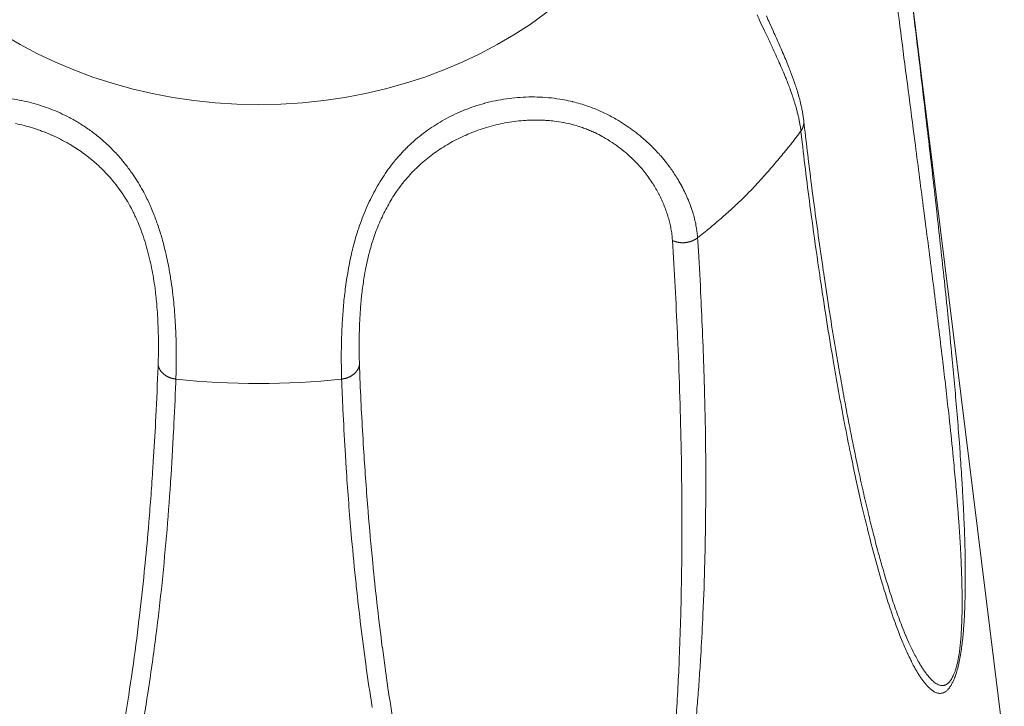
# Model space of a CAD drawing. Units: millimetres. Extents: x -283 to 3357, y -1635 to 3736.
# Drawn here: x 1099 to 1109, y -350 to -343 of the extents above; entities that cross this region are included whole.
import ezdxf

# ---------------------------------------------------------------- set-up
doc = ezdxf.new("R2010")
doc.units = ezdxf.units.MM
doc.header["$LTSCALE"] = 254
doc.layers.get('0').update_dxf_attribs({"lineweight": 0})
doc.layers.add('Visible Edges(A H Standard)', color=7, linetype='Continuous', lineweight=0)
doc.layers.add('Visible Tangent Edges(A H Standard)', color=7, linetype='Continuous', lineweight=0)

# ---------------------------------------------------------------- blocks, each defined once
blk = doc.blocks.new('グループ-17')
at = {"layer": 'Visible Edges(A H Standard)', "color": 0, "lineweight": 0}
blk.add_line((-409.4326, -1402.0522), (-408.3099, -1411.0991), dxfattribs=at)
at = {"layer": 'Visible Edges(A H Standard)', "color": 0, "lineweight": 0, "flags": 128}
for points in [[(-410.2499, -1405.0676), (-410.2506, -1405.0612, 0.009756), (-410.256, -1405.0219, 0.005646), (-410.2625, -1404.9828), (-410.2631, -1404.9794, 0.010323), (-410.2723, -1404.9339), (-410.2741, -1404.9257, 0.009175), (-410.2889, -1404.8643), (-410.2891, -1404.8634, 0.008139), (-410.3066, -1404.8009), (-410.3075, -1404.7977, 0.007155), (-410.3259, -1404.7387), (-410.3281, -1404.732, 0.005161), (-410.3434, -1404.6867), (-410.3451, -1404.6818, 0.003266), (-410.3578, -1404.6464, 0.002699), (-410.3709, -1404.6112), (-410.3738, -1404.6035, 0.004616), (-410.3934, -1404.553), (-410.3969, -1404.5441, 0.003743), (-410.4246, -1404.4762), (-410.4249, -1404.4755, 0.002955), (-410.4541, -1404.4065), (-410.4547, -1404.4051, 0.002221), (-410.4845, -1404.3367, 0.001445), (-410.5147, -1404.2686), (-410.515, -1404.2681, 0.000789), (-410.546, -1404.199), (-410.5808, -1404.122, -0.000711), (-410.6118, -1404.0531)], [(-409.2629, -1410.0478), (-409.265, -1410.0428, -0.00704), (-409.2998, -1409.958), (-409.3006, -1409.9559, -0.005053), (-409.3317, -1409.8744, -0.004407), (-409.3613, -1409.7924), (-409.3617, -1409.7911, -0.003843), (-409.3908, -1409.7061), (-409.3912, -1409.7049, -0.003408), (-409.4198, -1409.6172), (-409.4201, -1409.6161, -0.003095), (-409.4482, -1409.526), (-409.4485, -1409.5251, -0.002871), (-409.4761, -1409.4327), (-409.4833, -1409.4078, -0.004873), (-409.5236, -1409.2651), (-409.5295, -1409.2431, -0.003808), (-409.5788, -1409.0557), (-409.5794, -1409.0534, -0.00367), (-409.627, -1408.8608), (-409.6284, -1408.8549, -0.003232), (-409.6761, -1408.6497), (-409.6765, -1408.6479, -0.002847), (-409.7225, -1408.4385), (-409.7243, -1408.4302, -0.002794), (-409.7714, -1408.2036), (-409.7728, -1408.1968, -0.002278), (-409.8161, -1407.9774, -0.002101), (-409.8575, -1407.7576), (-409.8577, -1407.7564, -0.001936), (-409.8978, -1407.5337), (-409.898, -1407.5325, -0.001782), (-409.9368, -1407.3072), (-409.9431, -1407.2702, -0.002653), (-409.992, -1406.9705), (-410.0068, -1406.8764, -0.002969), (-410.06, -1406.5259), (-410.0607, -1406.5208, -0.001375), (-410.1093, -1406.1801, -0.002491), (-410.1554, -1405.8389), (-410.1708, -1405.7203, -0.003794), (-410.2415, -1405.1412), (-410.249, -1405.0752), (-410.2499, -1405.0676)]]:
    blk.add_lwpolyline(points, format="xyb", dxfattribs=at)
at = {"layer": 'Visible Tangent Edges(A H Standard)', "color": 0, "lineweight": 0, "flags": 128}
for points in [[(-410.7019, -1404.0437, 0.000612), (-410.6702, -1404.1113), (-410.6292, -1404.1984, -0.000504), (-410.5924, -1404.2767), (-410.592, -1404.2774, -0.001129), (-410.5562, -1404.3544), (-410.5558, -1404.3552, -0.001774), (-410.5211, -1404.4307), (-410.5207, -1404.4316, -0.002474), (-410.4875, -1404.5057), (-410.4871, -1404.5067, -0.003246), (-410.4556, -1404.5791), (-410.4551, -1404.5802, -0.004109), (-410.4256, -1404.6509), (-410.4217, -1404.6604, -0.00514), (-410.401, -1404.7126, -0.002912), (-410.3812, -1404.765), (-410.3796, -1404.7696, -0.008924), (-410.3578, -1404.8317), (-410.3563, -1404.8361, -0.004485), (-410.3372, -1404.8956), (-410.337, -1404.8963, -0.010106), (-410.3201, -1404.9549), (-410.3173, -1404.9654, -0.005628), (-410.3076, -1405.0032), (-410.3075, -1405.0037, -0.005987), (-410.299, -1405.0407), (-410.2989, -1405.0412, -0.006442), (-410.2915, -1405.0773, -0.006873), (-410.2851, -1405.1135), (-410.2845, -1405.1172, -0.011512), (-410.2784, -1405.1611), (-410.2779, -1405.1651), (-410.2777, -1405.1672)], [(-410.2777, -1405.1672), (-410.2651, -1405.2767, 0.00491), (-410.178, -1405.9743), (-410.163, -1406.0855, 0.003085), (-410.0961, -1406.5595), (-410.0902, -1406.5992, 0.002815), (-410.0299, -1406.9929), (-410.0262, -1407.0163, 0.002509), (-409.9694, -1407.3627), (-409.9654, -1407.3861, 0.002836), (-409.913, -1407.6851, 0.002331), (-409.8576, -1407.9834), (-409.8558, -1407.9932, 0.003818), (-409.7959, -1408.2948), (-409.7891, -1408.3276, 0.002895), (-409.7391, -1408.5629), (-409.7387, -1408.5647, 0.003315), (-409.6866, -1408.7957), (-409.6836, -1408.8088, 0.003788), (-409.6345, -1409.0128), (-409.6324, -1409.0211, 0.00337), (-409.5847, -1409.2078, 0.004301), (-409.5341, -1409.3938), (-409.5263, -1409.4216, 0.005242), (-409.4853, -1409.5614), (-409.4779, -1409.5857, 0.003008), (-409.4498, -1409.6763, 0.003227), (-409.4205, -1409.7666), (-409.4139, -1409.7864, 0.006208), (-409.3775, -1409.8919), (-409.3758, -1409.8965, 0.003127), (-409.3407, -1409.9923), (-409.3404, -1409.9933, 0.008099), (-409.3039, -1410.0863), (-409.2971, -1410.1027, 0.004968), (-409.2721, -1410.1619, 0.00555), (-409.2458, -1410.2206), (-409.2446, -1410.2233, 0.00806), (-409.2142, -1410.2865), (-409.209, -1410.2968, 0.008962), (-409.1841, -1410.3445), (-409.1801, -1410.3519, 0.005777), (-409.162, -1410.384), (-409.1617, -1410.3845, 0.006894), (-409.1434, -1410.4153), (-409.1431, -1410.4158, 0.008209), (-409.1244, -1410.4451), (-409.1241, -1410.4456, 0.00976), (-409.1051, -1410.4732), (-409.1047, -1410.4738, 0.011599), (-409.0853, -1410.4994), (-409.0849, -1410.5, 0.013778), (-409.0652, -1410.5236), (-409.0637, -1410.5252, 0.016696), (-409.0455, -1410.5444), (-409.0443, -1410.5457, 0.014114), (-409.0275, -1410.5613), (-409.0273, -1410.5615, 0.018174), (-409.0101, -1410.5757), (-409.0076, -1410.5775, 0.025567), (-408.9943, -1410.5866), (-408.994, -1410.5868, 0.015336), (-408.9806, -1410.5945, 0.037916), (-408.9664, -1410.6006), (-408.9641, -1410.6014, 0.047616), (-408.945, -1410.6061), (-408.9426, -1410.6065, 0.05432), (-408.9279, -1410.607), (-408.9256, -1410.6068, 0.028219), (-408.9154, -1410.6055, 0.027914), (-408.9055, -1410.6031), (-408.904, -1410.6027, 0.032342), (-408.8938, -1410.5988), (-408.8933, -1410.5986, 0.023822), (-408.8846, -1410.5941, 0.028811), (-408.8764, -1410.5888), (-408.8755, -1410.5881, 0.024877), (-408.8661, -1410.5804), (-408.8656, -1410.58, 0.021696), (-408.8561, -1410.5706), (-408.8557, -1410.5701, 0.019041), (-408.8461, -1410.5589), (-408.8456, -1410.5584, 0.016834), (-408.836, -1410.5454), (-408.8355, -1410.5448, 0.014997), (-408.8259, -1410.5299), (-408.8255, -1410.5292, 0.013905), (-408.8159, -1410.5124), (-408.8127, -1410.5063, 0.02323), (-408.7986, -1410.4766), (-408.7954, -1410.4689, 0.019362), (-408.7781, -1410.4226), (-408.7768, -1410.4188, 0.016556), (-408.7606, -1410.3638), (-408.7602, -1410.3621, 0.01243), (-408.7464, -1410.3027), (-408.7458, -1410.2995, 0.009881), (-408.7335, -1410.2331), (-408.7329, -1410.2298, 0.00734), (-408.7228, -1410.1621, 0.006197), (-408.7145, -1410.0942), (-408.7144, -1410.0938, 0.005222), (-408.7076, -1410.025), (-408.7076, -1410.0249, 0.00453), (-408.7021, -1409.9558), (-408.7009, -1409.9391, 0.00647), (-408.695, -1409.8365), (-408.6943, -1409.8203, 0.004742), (-408.6895, -1409.6853), (-408.6893, -1409.6741, 0.005468), (-408.6871, -1409.5254), (-408.6871, -1409.523, 0.003438), (-408.6875, -1409.3792, 0.003428), (-408.69, -1409.2353), (-408.6915, -1409.1714, 0.005572), (-408.7002, -1408.922), (-408.7027, -1408.8692, 0.001835), (-408.7098, -1408.7254, 0.001622), (-408.718, -1408.5817), (-408.7211, -1408.5295, 0.003126), (-408.7375, -1408.2815), (-408.7446, -1408.1841, 0.002815), (-408.766, -1407.9106), (-408.7663, -1407.9064, 0.001202), (-408.7892, -1407.6414, 0.001741), (-408.8136, -1407.3766), (-408.82, -1407.3105, 0.001551), (-408.8574, -1406.9322), (-408.8599, -1406.9075, 0.001096), (-408.8941, -1406.5789), (-408.895, -1406.5713, 0.000888), (-408.9289, -1406.258, 0.000633), (-408.9637, -1405.9448), (-408.982, -1405.7828, 0.001286), (-409.0553, -1405.1459), (-409.0754, -1404.9756, 0.000554), (-409.1362, -1404.4641), (-409.1368, -1404.4595, 0.000447), (-409.1975, -1403.9572)], [(-409.383, -1403.6663, 0.000295), (-409.3207, -1404.1499), (-409.3202, -1404.1535, 0.000163), (-409.2565, -1404.6444), (-409.256, -1404.6484, 0.000055), (-409.191, -1405.1472), (-409.1701, -1405.3078, -0.000244), (-409.0885, -1405.9353), (-409.0682, -1406.0928, -0.000349), (-409.0279, -1406.4055, -0.000558), (-408.9883, -1406.7181), (-408.988, -1406.7203, -0.000774), (-408.9486, -1407.0375), (-408.9404, -1407.1043, -0.001223), (-408.9047, -1407.4024), (-408.902, -1407.4245, -0.000623), (-408.8725, -1407.6784, -0.001851), (-408.8442, -1407.9325), (-408.839, -1407.9808, -0.002536), (-408.8041, -1408.3217), (-408.799, -1408.3746, -0.002849), (-408.7774, -1408.6099), (-408.7733, -1408.6575, -0.00151), (-408.7617, -1408.7978, -0.00183), (-408.751, -1408.9382), (-408.7463, -1409.0042, -0.005405), (-408.7336, -1409.2106), (-408.7312, -1409.2565, -0.001493), (-408.7258, -1409.3713, -0.00401), (-408.7216, -1409.486), (-408.721, -1409.5068, -0.00521), (-408.7181, -1409.663), (-408.7179, -1409.6884, -0.006085), (-408.7184, -1409.7987), (-408.7188, -1409.8228, -0.002858), (-408.7202, -1409.885, -0.003564), (-408.7224, -1409.9472), (-408.7224, -1409.9475, -0.004344), (-408.7256, -1410.0104), (-408.7256, -1410.0107, -0.005231), (-408.73, -1410.0733), (-408.73, -1410.0737, -0.00627), (-408.7358, -1410.1354, -0.007382), (-408.7432, -1410.1968), (-408.7444, -1410.2054, -0.014183), (-408.7559, -1410.2754), (-408.7588, -1410.2904, -0.014405), (-408.7677, -1410.3297), (-408.7679, -1410.3306, -0.008987), (-408.7781, -1410.3678), (-408.7785, -1410.3692, -0.021305), (-408.79, -1410.403), (-408.7927, -1410.4098, -0.012388), (-408.8008, -1410.4293), (-408.8011, -1410.4301, -0.013473), (-408.8095, -1410.4475), (-408.8099, -1410.4483, -0.014986), (-408.8185, -1410.4638), (-408.8188, -1410.4645, -0.016753), (-408.8276, -1410.4782), (-408.828, -1410.4788, -0.018813), (-408.8368, -1410.4907), (-408.8372, -1410.4912, -0.021217), (-408.8462, -1410.5014), (-408.8466, -1410.5018, -0.023954), (-408.8555, -1410.5104), (-408.8559, -1410.5107, -0.027055), (-408.8649, -1410.5176), (-408.8652, -1410.5179, -0.030355), (-408.8741, -1410.5233), (-408.8745, -1410.5235, -0.03431), (-408.8833, -1410.5274, -0.035906), (-408.8927, -1410.53), (-408.8938, -1410.5303, -0.04285), (-408.9058, -1410.5317), (-408.9059, -1410.5317, -0.028609), (-408.918, -1410.5314), (-408.9192, -1410.5313, -0.051654), (-408.9334, -1410.5286), (-408.9359, -1410.5279, -0.042537), (-408.9541, -1410.5207), (-408.9545, -1410.5205, -0.033211), (-408.9722, -1410.5103), (-408.9727, -1410.5099, -0.025203), (-408.9901, -1410.497), (-408.9906, -1410.4966, -0.018928), (-409.0076, -1410.4813), (-409.008, -1410.4809, -0.013479), (-409.0249, -1410.4637), (-409.0258, -1410.4627, -0.012687), (-409.0434, -1410.4428), (-409.0447, -1410.4413, -0.01238), (-409.0638, -1410.4174), (-409.0646, -1410.4163, -0.010462), (-409.084, -1410.3895), (-409.0844, -1410.389, -0.008909), (-409.1036, -1410.3603), (-409.1039, -1410.3597, -0.007594), (-409.1228, -1410.3294), (-409.1231, -1410.3289, -0.00669), (-409.1417, -1410.297), (-409.1467, -1410.288, -0.010084), (-409.174, -1410.2373), (-409.1812, -1410.2234, -0.009622), (-409.2201, -1410.1436), (-409.2225, -1410.1386, -0.007556), (-409.2623, -1410.0495), (-409.2629, -1410.0481)], [(-416.3241, -1407.5669), (-416.3232, -1407.5423, 0.009297), (-416.3203, -1407.361), (-416.3203, -1407.3472, 0.005943), (-416.3225, -1407.1935), (-416.3226, -1407.1907, 0.007415), (-416.3287, -1407.0426), (-416.3301, -1407.0184, 0.005844), (-416.3368, -1406.9189), (-416.337, -1406.9169, 0.004215), (-416.3454, -1406.8215, 0.007414), (-416.356, -1406.7263), (-416.3576, -1406.7134, 0.007982), (-416.3748, -1406.5929), (-416.375, -1406.5917, 0.008673), (-416.3966, -1406.4693), (-416.3998, -1406.4533, 0.009539), (-416.4197, -1406.3603, 0.005068), (-416.4424, -1406.268), (-416.4424, -1406.2678, 0.011063), (-416.4682, -1406.1758), (-416.4728, -1406.1606, 0.005997), (-416.4921, -1406.1), (-416.4921, -1406.0999, 0.006295), (-416.5127, -1406.04), (-416.5128, -1406.0399, 0.006649), (-416.5349, -1405.9807), (-416.5349, -1405.9805, 0.007029), (-416.5585, -1405.9222), (-416.5586, -1405.9221, 0.007435), (-416.5838, -1405.8648, 0.007866), (-416.6107, -1405.8082), (-416.6159, -1405.7977, 0.014552), (-416.6555, -1405.7233, 0.0082), (-416.6985, -1405.6508), (-416.7001, -1405.6483, 0.016561), (-416.7498, -1405.5731), (-416.7586, -1405.5607, 0.016699), (-416.8296, -1405.4674), (-416.8301, -1405.4669, 0.016796), (-416.9063, -1405.3795), (-416.9067, -1405.3791, 0.016861), (-416.9879, -1405.2979), (-416.9882, -1405.2976, 0.016895), (-417.0741, -1405.2225), (-417.0743, -1405.2224, 0.016903), (-417.1646, -1405.1536), (-417.1648, -1405.1535, 0.016883), (-417.2592, -1405.0913), (-417.2625, -1405.0893, 0.016856), (-417.3541, -1405.0373), (-417.3576, -1405.0355, 0.014508), (-417.4452, -1404.9929), (-417.4453, -1404.9928, 0.013792), (-417.535, -1404.9553, 0.01381), (-417.6266, -1404.9228), (-417.6268, -1404.9227, 0.013862), (-417.7205, -1404.8952), (-417.7207, -1404.8952, 0.013953), (-417.8161, -1404.8728), (-417.8164, -1404.8728, 0.014079), (-417.9134, -1404.8557)], [(-411.2775, -1406.2004, 0.010292), (-411.2815, -1406.1554), (-411.2817, -1406.153, 0.01545), (-411.2887, -1406.1036), (-411.2898, -1406.097, 0.014605), (-411.3024, -1406.0348), (-411.3027, -1406.0337, 0.013934), (-411.3194, -1405.9702), (-411.3197, -1405.9692, 0.013395), (-411.3405, -1405.9045), (-411.3409, -1405.9035, 0.012968), (-411.3658, -1405.838), (-411.3663, -1405.837, 0.012637), (-411.3954, -1405.7709), (-411.3959, -1405.77, 0.012384), (-411.4292, -1405.7035), (-411.4304, -1405.7013, 0.012218), (-411.4666, -1405.6374), (-411.4697, -1405.6322, 0.010509), (-411.5023, -1405.5803), (-411.5041, -1405.5775, 0.009124), (-411.5349, -1405.5324, 0.00931), (-411.5673, -1405.4886), (-411.5766, -1405.4765, 0.017826), (-411.6307, -1405.411), (-411.6408, -1405.3996, 0.01726), (-411.7203, -1405.3161), (-411.7212, -1405.3153, 0.017044), (-411.8081, -1405.2357), (-411.8198, -1405.2257, 0.017143), (-411.8907, -1405.1692, 0.008668), (-411.9644, -1405.1164), (-411.9647, -1405.1162, 0.017786), (-412.0417, -1405.067), (-412.055, -1405.0592, 0.009159), (-412.1084, -1405.029, 0.009354), (-412.1629, -1405.0008), (-412.1629, -1405.0008, 0.009591), (-412.2185, -1404.9746), (-412.2186, -1404.9746, 0.009857), (-412.2753, -1404.9506, 0.010144), (-412.3329, -1404.9288), (-412.3413, -1404.9258, 0.015585), (-412.4116, -1404.9034, 0.008675), (-412.4829, -1404.8843), (-412.4876, -1404.8832, 0.017025), (-412.5692, -1404.8658), (-412.583, -1404.8634, 0.016598), (-412.692, -1404.8478), (-412.6923, -1404.8477, 0.016207), (-412.8016, -1404.8394), (-412.8018, -1404.8393, 0.015861), (-412.9109, -1404.838), (-412.9112, -1404.838, 0.015574), (-413.0196, -1404.8435), (-413.0199, -1404.8435, 0.015356), (-413.1271, -1404.8556), (-413.1274, -1404.8556, 0.015217), (-413.2332, -1404.8741), (-413.2335, -1404.8742, 0.015155), (-413.3372, -1404.8989), (-413.3395, -1404.8996, 0.015213), (-413.437, -1404.9292), (-413.4392, -1404.9299, 0.013806), (-413.5304, -1404.9635), (-413.5306, -1404.9636, 0.013923), (-413.6193, -1405.002, 0.01411), (-413.7057, -1405.0453, 0.014294), (-413.7895, -1405.0934, 0.014437), (-413.8705, -1405.1463), (-413.8705, -1405.1463, 0.014558), (-413.9485, -1405.2039), (-413.9486, -1405.2041, 0.014645), (-414.0234, -1405.2664), (-414.028, -1405.2705, 0.014693), (-414.0909, -1405.3295), (-414.0928, -1405.3314, 0.011035), (-414.1489, -1405.3897, 0.012873), (-414.202, -1405.4506), (-414.2072, -1405.4568, 0.016215), (-414.2666, -1405.5334), (-414.2692, -1405.537, 0.013435), (-414.3234, -1405.6163, 0.012649), (-414.3735, -1405.6982), (-414.3737, -1405.6987, 0.011953), (-414.4202, -1405.784), (-414.4204, -1405.7844, 0.011349), (-414.4633, -1405.8727), (-414.4635, -1405.873, 0.010834), (-414.5027, -1405.9639), (-414.5029, -1405.9642, 0.010407), (-414.5385, -1406.0572), (-414.5386, -1406.0574, 0.010058), (-414.5705, -1406.1523), (-414.5734, -1406.1615, 0.009807), (-414.5963, -1406.2397), (-414.5967, -1406.2413, 0.005955), (-414.6163, -1406.317, 0.007689), (-414.6338, -1406.3932), (-414.6355, -1406.4011, 0.007084), (-414.6536, -1406.4921), (-414.6537, -1406.4926, 0.006514), (-414.6692, -1406.583), (-414.6693, -1406.5836, 0.005978), (-414.6823, -1406.6732), (-414.6824, -1406.6739, 0.005471), (-414.6932, -1406.7623), (-414.6933, -1406.7632, 0.004988), (-414.702, -1406.85), (-414.7021, -1406.851, 0.004523), (-414.7091, -1406.9361), (-414.7091, -1406.9372, 0.004074), (-414.7145, -1407.0201, 0.00363), (-414.7185, -1407.103), (-414.7201, -1407.1396, 0.009146), (-414.7237, -1407.2957), (-414.7238, -1407.3185, 0.003553), (-414.7236, -1407.4344, 0.006339), (-414.721, -1407.5502), (-414.7205, -1407.5645), (-414.7205, -1407.5669)], [(-417.8746, -1405.0951, -0.012228), (-417.7932, -1405.1141), (-417.7931, -1405.1141, -0.011997), (-417.713, -1405.137, -0.011835), (-417.634, -1405.1637), (-417.6243, -1405.1672, -0.017481), (-417.528, -1405.2061), (-417.5215, -1405.209, -0.012301), (-417.4402, -1405.2477, -0.014435), (-417.361, -1405.2906), (-417.3478, -1405.2983, -0.014668), (-417.2864, -1405.3364, -0.007411), (-417.2267, -1405.3772, -0.015017), (-417.1688, -1405.4207), (-417.15, -1405.4358, -0.015269), (-417.0947, -1405.4828), (-417.0858, -1405.4909, -0.007724), (-417.0503, -1405.524, -0.007771), (-417.0158, -1405.5582), (-417.0073, -1405.567, -0.015713), (-416.9579, -1405.6208), (-416.9498, -1405.6302, -0.015913), (-416.8884, -1405.7064), (-416.8846, -1405.7114, -0.016059), (-416.8345, -1405.7825), (-416.8296, -1405.7899, -0.012145), (-416.7929, -1405.8486), (-416.7898, -1405.8538, -0.010399), (-416.7617, -1405.9037), (-416.7602, -1405.9064, -0.007895), (-416.7367, -1405.9519, -0.007589), (-416.7147, -1405.9981), (-416.7092, -1406.01, -0.013958), (-416.679, -1406.081), (-416.6742, -1406.0931, -0.012615), (-416.6388, -1406.1902), (-416.6388, -1406.1904, -0.01144), (-416.608, -1406.2894), (-416.6079, -1406.2896, -0.010411), (-416.5816, -1406.3896), (-416.5815, -1406.39, -0.00951), (-416.5593, -1406.4902), (-416.5592, -1406.4908, -0.008732), (-416.5409, -1406.5905), (-416.5408, -1406.5913, -0.008059), (-416.5261, -1406.6899), (-416.5248, -1406.7003, -0.007507), (-416.5156, -1406.7784, -0.004264), (-416.5083, -1406.8566), (-416.5071, -1406.8703, -0.00855), (-416.5, -1406.9762), (-416.4987, -1407.0017, -0.006509), (-416.4943, -1407.1206, -0.005936), (-416.4928, -1407.2395), (-416.4928, -1407.2558, -0.009274), (-416.4955, -1407.4075), (-416.4962, -1407.4256), (-416.4963, -1407.4286)], [(-414.5482, -1407.4286, -0.005459), (-414.551, -1407.3202), (-414.5511, -1407.3115, -0.007205), (-414.5511, -1407.1856), (-414.5507, -1407.1532, -0.007427), (-414.5475, -1407.0423), (-414.5465, -1407.0211, -0.003653), (-414.543, -1406.9527, -0.00408), (-414.5385, -1406.8844), (-414.5384, -1406.8835, -0.004518), (-414.5325, -1406.8136), (-414.5325, -1406.8129, -0.004969), (-414.5251, -1406.7417), (-414.525, -1406.7411, -0.005437), (-414.5161, -1406.6689), (-414.516, -1406.6683, -0.005926), (-414.5052, -1406.5952), (-414.5051, -1406.5948, -0.006395), (-414.4924, -1406.5211), (-414.4906, -1406.5114, -0.010715), (-414.4713, -1406.4188), (-414.4677, -1406.4031, -0.007866), (-414.4524, -1406.3412, -0.006081), (-414.4354, -1406.2798), (-414.435, -1406.2785, -0.009972), (-414.4153, -1406.2152), (-414.4128, -1406.2077, -0.010186), (-414.3853, -1406.1308), (-414.3853, -1406.1307, -0.010461), (-414.3548, -1406.0552), (-414.3547, -1406.055, -0.010796), (-414.3212, -1405.9812), (-414.3211, -1405.981, -0.011191), (-414.2845, -1405.9092), (-414.2844, -1405.909, -0.011646), (-414.2449, -1405.8393), (-414.2448, -1405.8391, -0.01216), (-414.2023, -1405.7719), (-414.1967, -1405.7635, -0.012759), (-414.1625, -1405.715, -0.006568), (-414.1265, -1405.6678), (-414.1251, -1405.666, -0.015493), (-414.0841, -1405.617), (-414.0741, -1405.6058, -0.015381), (-414.0133, -1405.5415), (-414.0113, -1405.5396, -0.013461), (-413.9509, -1405.4828), (-413.9509, -1405.4827, -0.01324), (-413.8877, -1405.4294), (-413.8877, -1405.4293, -0.013004), (-413.8219, -1405.3794, -0.012764), (-413.7537, -1405.333, -0.012512), (-413.6833, -1405.2901, -0.012263), (-413.6108, -1405.2507, -0.012032), (-413.5364, -1405.2149), (-413.5363, -1405.2149, -0.0118), (-413.4602, -1405.1826), (-413.46, -1405.1825, -0.011663), (-413.3821, -1405.1537), (-413.3803, -1405.1531, -0.012974), (-413.2973, -1405.1269), (-413.2955, -1405.1264, -0.013125), (-413.2076, -1405.1037), (-413.2075, -1405.1037, -0.013367), (-413.1183, -1405.0856), (-413.1183, -1405.0856, -0.01369), (-413.0281, -1405.0724, -0.014102), (-412.9373, -1405.0642), (-412.9259, -1405.0635, -0.014604), (-412.8576, -1405.0612), (-412.8462, -1405.0612, -0.007507), (-412.8007, -1405.0617, -0.007609), (-412.7552, -1405.0636), (-412.7439, -1405.0643, -0.015728), (-412.676, -1405.0703), (-412.6647, -1405.0716, -0.01639), (-412.5749, -1405.0854), (-412.5708, -1405.0862, -0.017064), (-412.4902, -1405.1042), (-412.4802, -1405.1068, -0.015631), (-412.4206, -1405.1242), (-412.4147, -1405.1262, -0.010233), (-412.3678, -1405.1426), (-412.3677, -1405.1426, -0.009996), (-412.3215, -1405.1609, -0.009808), (-412.2761, -1405.181), (-412.265, -1405.1862, -0.018935), (-412.199, -1405.2201), (-412.1881, -1405.2262, -0.018229), (-412.1045, -1405.2772), (-412.1042, -1405.2775, -0.017705), (-412.0252, -1405.3339), (-412.0248, -1405.3342, -0.017366), (-411.9507, -1405.3954), (-411.9414, -1405.4036, -0.017267), (-411.8897, -1405.4527), (-411.8893, -1405.4531, -0.00863), (-411.841, -1405.5041), (-411.8408, -1405.5043, -0.017539), (-411.7956, -1405.5572), (-411.7949, -1405.5581, -0.008926), (-411.7539, -1405.6116, -0.017994), (-411.7158, -1405.6672), (-411.711, -1405.6748, -0.010238), (-411.6798, -1405.7264, -0.011724), (-411.651, -1405.7793), (-411.65, -1405.7811, -0.011774), (-411.623, -1405.8366), (-411.6227, -1405.8372, -0.011877), (-411.5989, -1405.8926), (-411.5987, -1405.8933, -0.012039), (-411.5781, -1405.9484), (-411.5778, -1405.9491, -0.012269), (-411.5604, -1406.0038), (-411.5602, -1406.0045, -0.012577), (-411.5458, -1406.0585), (-411.5456, -1406.0593, -0.012978), (-411.5344, -1406.1124, -0.013471), (-411.526, -1406.1661), (-411.5259, -1406.1669, -0.015953), (-411.5205, -1406.2225), (-411.5204, -1406.2237), (-411.5202, -1406.2268)], [(-416.6785, -1411.0912, 0.006978), (-416.6048, -1410.6598), (-416.5988, -1410.622, 0.006381), (-416.5258, -1410.1132), (-416.5258, -1410.1127, 0.005796), (-416.465, -1409.6011), (-416.465, -1409.6006, 0.005221), (-416.4155, -1409.0867), (-416.4154, -1409.0862, 0.004657), (-416.376, -1408.5705), (-416.3749, -1408.5542, 0.004094), (-416.3463, -1408.0689), (-416.3454, -1408.0528, 0.003125), (-416.3253, -1407.5993), (-416.3241, -1407.5669)], [(-416.4963, -1407.4286), (-416.4969, -1407.4446, -0.003006), (-416.5181, -1407.9293), (-416.5205, -1407.9776, -0.003892), (-416.5428, -1408.3653), (-416.547, -1408.4299, -0.002126), (-416.565, -1408.6883, -0.002208), (-416.5853, -1408.9465), (-416.5906, -1409.011, -0.004839), (-416.6264, -1409.3979), (-416.6297, -1409.4301, -0.00393), (-416.6794, -1409.8806), (-416.6813, -1409.8966, -0.006439), (-416.7444, -1410.3778), (-416.7545, -1410.4476, -0.006274), (-416.828, -1410.9152)], [(-414.7205, -1407.5669, 0.00207), (-414.7081, -1407.8619), (-414.7058, -1407.911, 0.004264), (-414.6843, -1408.3039), (-414.6764, -1408.4277, 0.006194), (-414.6309, -1409.0289), (-414.6237, -1409.1108, 0.004376), (-414.5813, -1409.5474), (-414.5788, -1409.571, 0.00388), (-414.5346, -1409.9596), (-414.5345, -1409.9599, 0.004385), (-414.484, -1410.347), (-414.4819, -1410.3619, 0.004904), (-414.4287, -1410.7182), (-414.4244, -1410.7447, 0.004557)], [(-411.303, -1410.968, 0.004769), (-411.2806, -1410.7214), (-411.2793, -1410.7052, 0.002152), (-411.2627, -1410.4908, 0.003093), (-411.2485, -1410.2762), (-411.244, -1410.203, 0.004359), (-411.2254, -1409.8418), (-411.2224, -1409.7723, 0.004952), (-411.206, -1409.2716), (-411.2054, -1409.2485, 0.00461), (-411.1981, -1408.7137), (-411.198, -1408.7109, 0.004243), (-411.2001, -1408.1818), (-411.2001, -1408.1792, 0.003853), (-411.2107, -1407.6553), (-411.2125, -1407.5885, 0.003425), (-411.2261, -1407.1985, 0.001588), (-411.2435, -1406.8087), (-411.245, -1406.7784, 0.003414), (-411.2696, -1406.3281), (-411.2755, -1406.2323), (-411.2775, -1406.2004)], [(-411.5202, -1406.2268, -0.001539), (-411.4947, -1406.6735), (-411.4946, -1406.6746, -0.002405), (-411.4725, -1407.1237), (-411.471, -1407.1579, -0.002793), (-411.4508, -1407.6755), (-411.4507, -1407.6781, -0.003164), (-411.4366, -1408.2009), (-411.4366, -1408.2036, -0.003519), (-411.4294, -1408.732), (-411.4294, -1408.7348, -0.003855), (-411.43, -1409.269), (-411.4302, -1409.2921, -0.004176), (-411.4388, -1409.792), (-411.4406, -1409.8616, -0.003694), (-411.4525, -1410.2221), (-411.4538, -1410.2542, -0.002656), (-411.4673, -1410.5504, -0.003865), (-411.4847, -1410.8463)], [(-414.2085, -1410.9589, -0.005641), (-414.2666, -1410.5945), (-414.2728, -1410.553, -0.004401), (-414.3268, -1410.164), (-414.3275, -1410.1591, -0.00397), (-414.3738, -1409.7792, -0.003354), (-414.4145, -1409.3988), (-414.4202, -1409.3417, -0.005173), (-414.4648, -1408.8464), (-414.4678, -1408.8087, -0.004208), (-414.5083, -1408.2371), (-414.5114, -1408.1883, -0.00625), (-414.5449, -1407.5183), (-414.5476, -1407.4449), (-414.5482, -1407.4286)], [(-416.3241, -1407.5669, 0.054282), (-414.7205, -1407.5669, 0.054282)]]:
    blk.add_lwpolyline(points, format="xyb", dxfattribs=at)
at = {"layer": 'Visible Tangent Edges(A H Standard)', "color": 0, "lineweight": 0}
blk.add_ellipse((-415.5223, -1401.5117), major_axis=(4.1263, 0), ratio=0.824126, dxfattribs=at)
for points in [[(-410.2777, -1405.1672), (-410.2669, -1405.1523), (-410.257, -1405.1285), (-410.2507, -1405.1075), (-410.2484, -1405.0803), (-410.2499, -1405.0676)], [(-411.2775, -1406.2004), (-410.9077, -1405.908), (-410.4259, -1405.37), (-410.2777, -1405.1672)], [(-411.5202, -1406.2268), (-411.501, -1406.2356), (-411.4567, -1406.2465), (-411.4069, -1406.2485), (-411.3695, -1406.2425), (-411.334, -1406.2331), (-411.2938, -1406.2131), (-411.2775, -1406.2004)], [(-416.4963, -1407.4286), (-416.4944, -1407.4406), (-416.4835, -1407.4703), (-416.46, -1407.5032), (-416.4268, -1407.5313), (-416.3867, -1407.5522), (-416.3448, -1407.5644), (-416.3241, -1407.5669)], [(-414.7205, -1407.5669), (-414.6997, -1407.5644), (-414.6577, -1407.5522), (-414.6226, -1407.5338), (-414.592, -1407.5108), (-414.5659, -1407.4788), (-414.5509, -1407.4453), (-414.5482, -1407.4286)]]:
    blk.add_open_spline(points, degree=2, dxfattribs=at)

msp = doc.modelspace()

# ---------------------------------------------------------------- block references
at = {"color": 0}
msp.add_blockref('グループ-17', (1517.1812, 1060.7143), dxfattribs=at)

doc.saveas('drawing.dxf')
